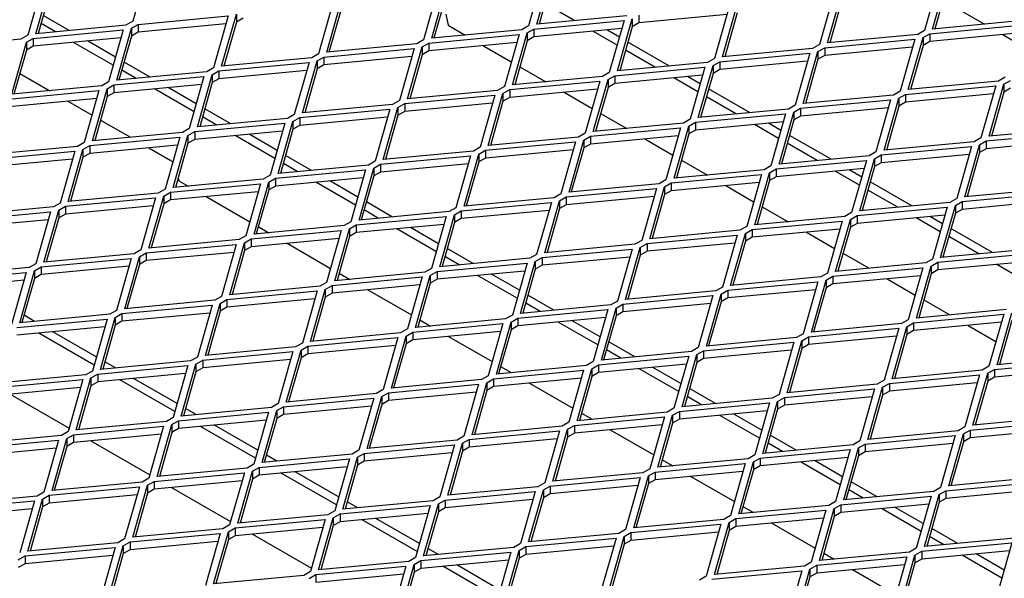
# Model space of a CAD drawing. Units: millimetres. Extents: x 18 to 4031, y 7 to 2877.
# Drawn here: x 3099 to 3229, y 2390 to 2463 of the extents above; entities that cross this region are included whole.
import ezdxf

# ---------------------------------------------------------------- set-up
doc = ezdxf.new("R2010")
doc.units = ezdxf.units.MM
doc.header["$LTSCALE"] = 10
doc.linetypes.add('SLD-Durchgehend', pattern=[0])
doc.layers.get('0').update_dxf_attribs({"color": 1})
doc.layers.add('38770', color=7, linetype='Continuous')

# ---------------------------------------------------------------- blocks, each defined once
blk = doc.blocks.new('ISO_View')
at = {"color": 7, "linetype": 'SLD-Durchgehend', "lineweight": 30}
for p, q in [((12.78, 20.716), (12.587, 20.033)), ((17.977, 20.655), (17.784, 19.972)), ((17.891, 19.993), (18.084, 20.676)), ((18.084, 20.574), (17.921, 19.995)), ((23.174, 20.593), (22.981, 19.91)), ((23.088, 19.931), (23.281, 20.614)), ((11.401, 20.532), (11.208, 19.849)), ((11.315, 19.87), (11.508, 20.553)), ((11.508, 20.451), (11.345, 19.873)), ((16.598, 20.471), (16.405, 19.788)), ((16.512, 19.809), (16.705, 20.492)), ((21.709, 19.748), (21.903, 20.431)), ((23.281, 20.512), (23.118, 19.934)), ((15.133, 19.625), (15.327, 20.308)), ((16.705, 20.39), (16.542, 19.812)), ((21.795, 20.41), (21.602, 19.727)), ((21.903, 20.329), (21.739, 19.751)), ((23.224, 20.31), (23.77, 19.996)), ((15.219, 20.287), (15.026, 19.604)), ((15.327, 20.206), (15.163, 19.628)), ((18.39, 20.04), (17.997, 20.267)), ((20.416, 20.226), (20.223, 19.543)), ((20.331, 19.564), (20.524, 20.247)), ((11.753, 19.912), (11.411, 20.109)), ((12.657, 19.992), (13.84, 20.103)), ((13.84, 20.103), (13.647, 19.42)), ((13.754, 19.442), (13.948, 20.125)), ((13.948, 20.125), (13.948, 20.023)), ((14.036, 20.074), (13.948, 20.023)), ((16.696, 20.125), (16.726, 19.98)), ((17.854, 19.931), (19.038, 20.042)), ((19.074, 20.104), (17.891, 19.993)), ((19.038, 20.042), (18.844, 19.359)), ((18.952, 19.38), (19.145, 20.063)), ((19.145, 20.063), (19.145, 19.961)), ((20.387, 20.121), (19.233, 20.012)), ((19.233, 20.114), (19.233, 20.012)), ((20.524, 20.145), (20.36, 19.567)), ((24.271, 20.043), (23.088, 19.931)), ((11.278, 19.808), (12.462, 19.92)), ((12.498, 19.982), (11.315, 19.87)), ((11.571, 19.894), (11.382, 20.004)), ((12.462, 19.92), (12.268, 19.237)), ((12.376, 19.258), (12.569, 19.941)), ((12.587, 20.033), (12.498, 19.982)), ((12.569, 19.941), (12.657, 19.992)), ((12.569, 19.941), (12.569, 19.839)), ((13.811, 19.999), (12.657, 19.89)), ((12.657, 19.992), (12.657, 19.89)), ((13.948, 20.023), (13.784, 19.444)), ((17.695, 19.921), (16.512, 19.809)), ((16.726, 19.98), (16.95, 19.85)), ((17.784, 19.972), (17.695, 19.921)), ((17.766, 19.88), (17.854, 19.931)), ((19.008, 19.937), (17.854, 19.829)), ((17.854, 19.931), (17.854, 19.829)), ((18.976, 19.824), (18.812, 19.919)), ((19.145, 19.961), (18.981, 19.383)), ((19.233, 20.012), (19.145, 19.961)), ((22.981, 19.91), (22.893, 19.859)), ((23.052, 19.869), (24.235, 19.981)), ((11.119, 19.798), (9.936, 19.687)), ((11.208, 19.849), (11.119, 19.798)), ((11.19, 19.757), (11.278, 19.808)), ((12.432, 19.815), (11.278, 19.706)), ((11.278, 19.808), (11.278, 19.706)), ((12.569, 19.839), (12.405, 19.261)), ((12.657, 19.89), (12.569, 19.839)), ((16.405, 19.788), (16.316, 19.737)), ((16.476, 19.747), (17.659, 19.859)), ((17.659, 19.859), (17.466, 19.176)), ((17.573, 19.197), (17.766, 19.88)), ((17.766, 19.88), (17.766, 19.778)), ((17.854, 19.829), (17.766, 19.778)), ((18.946, 19.719), (18.629, 19.902)), ((21.673, 19.686), (22.856, 19.797)), ((22.893, 19.859), (21.709, 19.748)), ((22.856, 19.797), (22.663, 19.114)), ((22.77, 19.135), (22.963, 19.818)), ((22.963, 19.818), (23.052, 19.869)), ((22.963, 19.818), (22.963, 19.716)), ((24.205, 19.876), (23.052, 19.767)), ((23.052, 19.869), (23.052, 19.767)), ((24.009, 19.858), (24.173, 19.763)), ((10.997, 19.074), (11.19, 19.757)), ((11.19, 19.655), (11.026, 19.077)), ((11.19, 19.757), (11.19, 19.655)), ((11.278, 19.706), (11.19, 19.655)), ((12.33, 19.456), (11.81, 19.756)), ((12.36, 19.561), (11.993, 19.774)), ((15.097, 19.563), (16.28, 19.675)), ((16.316, 19.737), (15.133, 19.625)), ((16.28, 19.675), (16.087, 18.992)), ((16.194, 19.013), (16.387, 19.696)), ((16.387, 19.696), (16.476, 19.747)), ((16.387, 19.696), (16.387, 19.594)), ((17.629, 19.754), (16.476, 19.645)), ((16.476, 19.747), (16.476, 19.645)), ((17.19, 19.712), (17.557, 19.5)), ((17.766, 19.778), (17.603, 19.199)), ((19.451, 19.427), (19.058, 19.654)), ((19.633, 19.445), (19.088, 19.76)), ((21.514, 19.676), (20.331, 19.564)), ((21.602, 19.727), (21.514, 19.676)), ((21.584, 19.635), (21.673, 19.686)), ((22.826, 19.692), (21.673, 19.584)), ((21.673, 19.686), (21.673, 19.584)), ((22.963, 19.716), (22.8, 19.138)), ((23.052, 19.767), (22.963, 19.716)), ((14.938, 19.553), (13.754, 19.442)), ((15.026, 19.604), (14.938, 19.553)), ((15.008, 19.512), (15.097, 19.563)), ((16.25, 19.57), (15.097, 19.461)), ((15.097, 19.563), (15.097, 19.461)), ((16.387, 19.594), (16.224, 19.016)), ((16.476, 19.645), (16.387, 19.594)), ((20.223, 19.543), (20.135, 19.492)), ((20.294, 19.502), (21.477, 19.614)), ((21.477, 19.614), (21.284, 18.931)), ((21.391, 18.952), (21.584, 19.635)), ((21.584, 19.533), (21.421, 18.955)), ((21.584, 19.635), (21.584, 19.533)), ((21.673, 19.584), (21.584, 19.533)), ((12.814, 19.299), (12.472, 19.497)), ((13.647, 19.42), (13.559, 19.369)), ((13.718, 19.38), (14.901, 19.491)), ((14.901, 19.491), (14.708, 18.808)), ((14.815, 18.829), (15.008, 19.512)), ((15.008, 19.41), (14.845, 18.832)), ((15.008, 19.512), (15.008, 19.41)), ((15.097, 19.461), (15.008, 19.41)), ((17.669, 19.435), (18.011, 19.238)), ((18.915, 19.318), (20.098, 19.43)), ((20.135, 19.492), (18.952, 19.38)), ((20.098, 19.43), (19.905, 18.747)), ((20.012, 18.768), (20.206, 19.451)), ((20.206, 19.451), (20.294, 19.502)), ((20.206, 19.451), (20.206, 19.349)), ((20.294, 19.4), (20.206, 19.349)), ((21.447, 19.509), (20.294, 19.4)), ((20.294, 19.502), (20.294, 19.4)), ((11.103, 19.348), (11.496, 19.121)), ((12.339, 19.196), (13.522, 19.307)), ((13.559, 19.369), (12.376, 19.258)), ((12.632, 19.282), (12.442, 19.391)), ((13.522, 19.307), (13.329, 18.624)), ((13.436, 18.646), (13.629, 19.329)), ((13.629, 19.329), (13.718, 19.38)), ((13.629, 19.329), (13.629, 19.227)), ((13.718, 19.278), (13.629, 19.227)), ((14.871, 19.386), (13.718, 19.278)), ((13.718, 19.38), (13.718, 19.278)), ((18.756, 19.308), (17.573, 19.197)), ((18.633, 18.584), (18.827, 19.267)), ((18.844, 19.359), (18.756, 19.308)), ((18.827, 19.267), (18.915, 19.318)), ((18.827, 19.267), (18.827, 19.165)), ((20.069, 19.325), (18.915, 19.216)), ((18.915, 19.318), (18.915, 19.216)), ((20.007, 19.107), (19.69, 19.289)), ((20.037, 19.212), (19.872, 19.307)), ((20.206, 19.349), (20.042, 18.771)), ((24.042, 19.298), (23.953, 19.247)), ((12.18, 19.186), (10.997, 19.074)), ((12.057, 18.462), (12.251, 19.145)), ((12.268, 19.237), (12.18, 19.186)), ((12.251, 19.145), (12.339, 19.196)), ((12.251, 19.145), (12.251, 19.043)), ((13.493, 19.203), (12.339, 19.094)), ((12.339, 19.196), (12.339, 19.094)), ((13.391, 18.844), (12.871, 19.144)), ((13.421, 18.949), (13.053, 19.161)), ((13.629, 19.227), (13.466, 18.648)), ((17.466, 19.176), (17.377, 19.125)), ((17.448, 19.084), (17.536, 19.135)), ((17.536, 19.135), (18.719, 19.246)), ((18.69, 19.141), (17.536, 19.033)), ((17.536, 19.135), (17.536, 19.033)), ((18.719, 19.246), (18.526, 18.563)), ((18.827, 19.165), (18.663, 18.587)), ((18.915, 19.216), (18.827, 19.165)), ((20.694, 18.832), (20.148, 19.147)), ((22.733, 19.073), (23.917, 19.185)), ((23.953, 19.247), (22.77, 19.135)), ((23.917, 19.185), (23.723, 18.502)), ((23.831, 18.523), (24.024, 19.206)), ((24.024, 19.206), (24.112, 19.257)), ((24.024, 19.206), (24.024, 19.104)), ((24.112, 19.155), (24.024, 19.104)), ((10.96, 19.012), (12.143, 19.124)), ((12.114, 19.019), (10.96, 18.91)), ((12.143, 19.124), (11.95, 18.441)), ((12.251, 19.043), (12.087, 18.465)), ((12.339, 19.094), (12.251, 19.043)), ((16.157, 18.951), (17.341, 19.063)), ((17.377, 19.125), (16.194, 19.013)), ((17.341, 19.063), (17.147, 18.38)), ((17.255, 18.401), (17.448, 19.084)), ((17.448, 19.084), (17.448, 18.982)), ((17.536, 19.033), (17.448, 18.982)), ((18.25, 19.1), (18.618, 18.888)), ((20.512, 18.815), (20.119, 19.042)), ((22.574, 19.063), (21.391, 18.952)), ((22.452, 18.339), (22.645, 19.022)), ((22.663, 19.114), (22.574, 19.063)), ((22.645, 19.022), (22.733, 19.073)), ((22.645, 19.022), (22.645, 18.92)), ((23.887, 19.08), (22.733, 18.971)), ((22.733, 19.073), (22.733, 18.971)), ((24.024, 19.104), (23.86, 18.526)), ((11.735, 18.983), (12.052, 18.8)), ((13.875, 18.687), (13.533, 18.884)), ((14.779, 18.767), (15.962, 18.879)), ((15.998, 18.941), (14.815, 18.829)), ((15.962, 18.879), (15.768, 18.196)), ((15.876, 18.217), (16.069, 18.9)), ((16.087, 18.992), (15.998, 18.941)), ((16.069, 18.9), (16.157, 18.951)), ((16.069, 18.9), (16.069, 18.798)), ((17.311, 18.958), (16.157, 18.849)), ((16.157, 18.951), (16.157, 18.849)), ((17.448, 18.982), (17.284, 18.403)), ((21.196, 18.88), (20.012, 18.768)), ((21.284, 18.931), (21.196, 18.88)), ((21.266, 18.839), (21.355, 18.89)), ((21.355, 18.89), (22.538, 19.001)), ((22.508, 18.896), (21.355, 18.788)), ((21.355, 18.89), (21.355, 18.788)), ((22.538, 19.001), (22.345, 18.318)), ((22.645, 18.92), (22.482, 18.342)), ((22.733, 18.971), (22.645, 18.92)), ((14.619, 18.757), (13.436, 18.646)), ((13.692, 18.67), (13.503, 18.779)), ((14.708, 18.808), (14.619, 18.757)), ((14.69, 18.716), (14.779, 18.767)), ((15.932, 18.774), (14.779, 18.665)), ((14.779, 18.767), (14.779, 18.665)), ((16.069, 18.798), (15.905, 18.22)), ((16.157, 18.849), (16.069, 18.798)), ((18.73, 18.823), (19.072, 18.626)), ((19.905, 18.747), (19.817, 18.696)), ((19.976, 18.706), (21.159, 18.818)), ((21.159, 18.818), (20.966, 18.135)), ((21.073, 18.156), (21.266, 18.839)), ((21.266, 18.839), (21.266, 18.737)), ((21.355, 18.788), (21.266, 18.737)), ((12.164, 18.736), (12.557, 18.509)), ((13.329, 18.624), (13.241, 18.573)), ((13.4, 18.584), (14.583, 18.695)), ((14.583, 18.695), (14.39, 18.012)), ((14.497, 18.033), (14.69, 18.716)), ((14.69, 18.716), (14.69, 18.614)), ((14.779, 18.665), (14.69, 18.614)), ((18.597, 18.522), (19.78, 18.634)), ((19.817, 18.696), (18.633, 18.584)), ((19.78, 18.634), (19.587, 17.951)), ((19.694, 17.972), (19.887, 18.655)), ((19.887, 18.655), (19.976, 18.706)), ((19.887, 18.655), (19.887, 18.553)), ((21.129, 18.713), (19.976, 18.604)), ((19.976, 18.706), (19.976, 18.604)), ((21.067, 18.494), (20.751, 18.677)), ((21.097, 18.6), (20.933, 18.694)), ((21.266, 18.737), (21.103, 18.159)), ((25.014, 18.635), (23.831, 18.523)), ((12.021, 18.4), (13.204, 18.511)), ((13.241, 18.573), (12.057, 18.462)), ((13.204, 18.511), (13.011, 17.828)), ((13.118, 17.85), (13.311, 18.533)), ((13.311, 18.533), (13.4, 18.584)), ((13.311, 18.533), (13.311, 18.431)), ((14.553, 18.59), (13.4, 18.482)), ((13.4, 18.584), (13.4, 18.482)), ((14.452, 18.231), (13.932, 18.532)), ((14.481, 18.337), (14.114, 18.549)), ((14.69, 18.614), (14.527, 18.036)), ((18.438, 18.512), (17.255, 18.401)), ((18.526, 18.563), (18.438, 18.512)), ((18.509, 18.471), (18.597, 18.522)), ((19.75, 18.529), (18.597, 18.42)), ((18.597, 18.522), (18.597, 18.42)), ((19.311, 18.488), (19.679, 18.275)), ((19.887, 18.553), (19.724, 17.975)), ((19.976, 18.604), (19.887, 18.553)), ((21.755, 18.22), (21.209, 18.535)), ((23.723, 18.502), (23.635, 18.451)), ((23.794, 18.461), (24.977, 18.573)), ((11.862, 18.39), (10.679, 18.278)), ((11.95, 18.441), (11.862, 18.39)), ((11.932, 18.349), (12.021, 18.4)), ((13.174, 18.407), (12.021, 18.298)), ((12.021, 18.4), (12.021, 18.298)), ((12.796, 18.371), (13.076, 18.209)), ((13.311, 18.431), (13.148, 17.852)), ((13.4, 18.482), (13.311, 18.431)), ((17.147, 18.38), (17.059, 18.329)), ((17.218, 18.339), (18.401, 18.45)), ((18.401, 18.45), (18.208, 17.767)), ((18.315, 17.788), (18.509, 18.471)), ((18.509, 18.369), (18.345, 17.791)), ((18.509, 18.471), (18.509, 18.369)), ((18.597, 18.42), (18.509, 18.369)), ((21.572, 18.203), (21.179, 18.43)), ((22.415, 18.277), (23.598, 18.389)), ((23.635, 18.451), (22.452, 18.339)), ((23.598, 18.389), (23.405, 17.706)), ((23.513, 17.727), (23.706, 18.41)), ((23.706, 18.41), (23.794, 18.461)), ((23.706, 18.41), (23.706, 18.308)), ((23.794, 18.359), (23.706, 18.308)), ((24.948, 18.468), (23.794, 18.359)), ((23.794, 18.461), (23.794, 18.359)), ((10.642, 18.216), (11.825, 18.328)), ((11.825, 18.328), (11.632, 17.645)), ((11.739, 17.666), (11.932, 18.349)), ((11.932, 18.247), (11.769, 17.669)), ((11.932, 18.349), (11.932, 18.247)), ((12.021, 18.298), (11.932, 18.247)), ((14.935, 18.075), (14.593, 18.272)), ((15.839, 18.155), (17.022, 18.267)), ((17.059, 18.329), (15.876, 18.217)), ((17.022, 18.267), (16.829, 17.584)), ((16.936, 17.605), (17.13, 18.288)), ((17.13, 18.288), (17.218, 18.339)), ((17.13, 18.288), (17.13, 18.186)), ((17.218, 18.237), (17.13, 18.186)), ((18.372, 18.345), (17.218, 18.237)), ((17.218, 18.339), (17.218, 18.237)), ((22.256, 18.267), (21.073, 18.156)), ((22.345, 18.318), (22.256, 18.267)), ((22.327, 18.226), (22.415, 18.277)), ((23.569, 18.284), (22.415, 18.175)), ((22.415, 18.277), (22.415, 18.175)), ((23.706, 18.308), (23.542, 17.73)), ((11.795, 18.223), (10.642, 18.114)), ((15.68, 18.145), (14.497, 18.033)), ((14.753, 18.057), (14.564, 18.167)), ((15.558, 17.421), (15.751, 18.104)), ((15.768, 18.196), (15.68, 18.145)), ((15.751, 18.104), (15.839, 18.155)), ((15.751, 18.104), (15.751, 18.002)), ((16.993, 18.162), (15.839, 18.053)), ((15.839, 18.155), (15.839, 18.053)), ((17.13, 18.186), (16.966, 17.607)), ((19.791, 18.211), (20.132, 18.013)), ((20.966, 18.135), (20.877, 18.084)), ((21.036, 18.094), (22.22, 18.205)), ((22.19, 18.1), (21.036, 17.992)), ((22.22, 18.205), (22.026, 17.522)), ((22.134, 17.543), (22.327, 18.226)), ((22.327, 18.124), (22.163, 17.546)), ((22.327, 18.226), (22.327, 18.124)), ((22.415, 18.175), (22.327, 18.124)), ((13.183, 17.977), (13.191, 17.939)), ((14.39, 18.012), (14.301, 17.961)), ((14.372, 17.92), (14.46, 17.971)), ((14.46, 17.971), (15.644, 18.083)), ((15.614, 17.978), (14.46, 17.869)), ((14.46, 17.971), (14.46, 17.869)), ((15.644, 18.083), (15.45, 17.4)), ((15.751, 18.002), (15.587, 17.424)), ((15.839, 18.053), (15.751, 18.002)), ((19.658, 17.91), (20.841, 18.022)), ((20.877, 18.084), (19.694, 17.972)), ((20.841, 18.022), (20.648, 17.339)), ((20.755, 17.36), (20.948, 18.043)), ((20.948, 18.043), (21.036, 18.094)), ((20.948, 18.043), (20.948, 17.941)), ((21.036, 17.992), (20.948, 17.941)), ((21.036, 18.094), (21.036, 17.992)), ((22.128, 17.882), (21.811, 18.065)), ((22.158, 17.987), (21.994, 18.082)), ((13.081, 17.788), (14.265, 17.899)), ((14.301, 17.961), (13.118, 17.85)), ((13.191, 17.939), (13.313, 17.868)), ((14.265, 17.899), (14.071, 17.216)), ((14.179, 17.237), (14.372, 17.92)), ((14.372, 17.92), (14.372, 17.818)), ((14.46, 17.869), (14.372, 17.818)), ((15.512, 17.619), (14.992, 17.919)), ((15.542, 17.724), (15.175, 17.937)), ((19.498, 17.9), (18.315, 17.788)), ((19.376, 17.176), (19.569, 17.859)), ((19.587, 17.951), (19.498, 17.9)), ((19.569, 17.859), (19.658, 17.91)), ((19.569, 17.859), (19.569, 17.757)), ((20.811, 17.917), (19.658, 17.808)), ((19.658, 17.91), (19.658, 17.808)), ((20.372, 17.875), (20.739, 17.663)), ((20.948, 17.941), (20.784, 17.363)), ((22.815, 17.608), (22.27, 17.923)), ((11.703, 17.604), (12.886, 17.715)), ((12.922, 17.777), (11.739, 17.666)), ((12.886, 17.715), (12.693, 17.032)), ((12.8, 17.054), (12.993, 17.737)), ((13.011, 17.828), (12.922, 17.777)), ((12.993, 17.737), (13.081, 17.788)), ((12.993, 17.737), (12.993, 17.635)), ((14.235, 17.794), (13.081, 17.686)), ((13.081, 17.788), (13.081, 17.686)), ((13.552, 17.73), (14.123, 17.4)), ((14.372, 17.818), (14.208, 17.24)), ((18.12, 17.716), (16.936, 17.605)), ((18.208, 17.767), (18.12, 17.716)), ((18.19, 17.675), (18.279, 17.726)), ((18.279, 17.726), (19.462, 17.838)), ((19.432, 17.733), (18.279, 17.624)), ((18.279, 17.726), (18.279, 17.624)), ((19.462, 17.838), (19.269, 17.155)), ((19.569, 17.757), (19.406, 17.179)), ((19.658, 17.808), (19.569, 17.757)), ((22.633, 17.591), (22.24, 17.817)), ((23.476, 17.665), (24.659, 17.777)), ((24.696, 17.839), (23.513, 17.727)), ((11.544, 17.594), (10.36, 17.482)), ((11.632, 17.645), (11.544, 17.594)), ((11.614, 17.553), (11.703, 17.604)), ((12.856, 17.611), (11.703, 17.502)), ((11.703, 17.604), (11.703, 17.502)), ((12.993, 17.635), (12.83, 17.056)), ((13.081, 17.686), (12.993, 17.635)), ((15.996, 17.462), (15.654, 17.66)), ((16.829, 17.584), (16.741, 17.533)), ((16.9, 17.543), (18.083, 17.654)), ((18.083, 17.654), (17.89, 16.971)), ((17.997, 16.992), (18.19, 17.675)), ((18.19, 17.675), (18.19, 17.573)), ((18.279, 17.624), (18.19, 17.573)), ((20.851, 17.598), (21.193, 17.401)), ((22.097, 17.481), (23.28, 17.593)), ((23.317, 17.655), (22.134, 17.543)), ((23.28, 17.593), (23.087, 16.91)), ((23.194, 16.931), (23.388, 17.614)), ((23.405, 17.706), (23.317, 17.655)), ((23.388, 17.614), (23.476, 17.665)), ((23.388, 17.614), (23.388, 17.512)), ((24.629, 17.672), (23.476, 17.563)), ((23.476, 17.665), (23.476, 17.563)), ((10.324, 17.42), (11.507, 17.532)), ((11.507, 17.532), (11.314, 16.849)), ((11.421, 16.87), (11.614, 17.553)), ((11.614, 17.553), (11.614, 17.451)), ((11.703, 17.502), (11.614, 17.451)), ((15.521, 17.359), (16.704, 17.471)), ((16.741, 17.533), (15.558, 17.421)), ((15.814, 17.445), (15.624, 17.555)), ((16.704, 17.471), (16.511, 16.788)), ((16.618, 16.809), (16.811, 17.492)), ((16.811, 17.492), (16.9, 17.543)), ((16.811, 17.492), (16.811, 17.39)), ((18.053, 17.549), (16.9, 17.441)), ((16.9, 17.543), (16.9, 17.441)), ((18.19, 17.573), (18.027, 16.995)), ((21.938, 17.471), (20.755, 17.36)), ((22.026, 17.522), (21.938, 17.471)), ((22.009, 17.43), (22.097, 17.481)), ((23.251, 17.488), (22.097, 17.379)), ((22.097, 17.481), (22.097, 17.379)), ((23.219, 17.375), (23.054, 17.47)), ((23.388, 17.512), (23.224, 16.934)), ((23.476, 17.563), (23.388, 17.512)), ((11.477, 17.427), (10.324, 17.318)), ((11.614, 17.451), (11.451, 16.873)), ((15.362, 17.349), (14.179, 17.237)), ((14.235, 17.336), (14.374, 17.256)), ((15.45, 17.4), (15.362, 17.349)), ((15.433, 17.308), (15.521, 17.359)), ((16.674, 17.366), (15.521, 17.257)), ((15.521, 17.359), (15.521, 17.257)), ((16.603, 17.112), (16.235, 17.324)), ((16.811, 17.39), (16.648, 16.811)), ((16.9, 17.441), (16.811, 17.39)), ((20.648, 17.339), (20.559, 17.288)), ((20.718, 17.298), (21.901, 17.409)), ((21.901, 17.409), (21.708, 16.726)), ((21.815, 16.747), (22.009, 17.43)), ((22.009, 17.328), (21.845, 16.75)), ((22.009, 17.43), (22.009, 17.328)), ((22.097, 17.379), (22.009, 17.328)), ((23.189, 17.27), (22.872, 17.452)), ((14.071, 17.216), (13.983, 17.165)), ((14.142, 17.175), (15.325, 17.287)), ((15.325, 17.287), (15.132, 16.604)), ((15.239, 16.625), (15.433, 17.308)), ((15.433, 17.206), (15.269, 16.628)), ((15.433, 17.308), (15.433, 17.206)), ((15.521, 17.257), (15.433, 17.206)), ((16.573, 17.007), (16.053, 17.307)), ((19.339, 17.114), (20.523, 17.226)), ((20.559, 17.288), (19.376, 17.176)), ((20.523, 17.226), (20.329, 16.543)), ((20.437, 16.564), (20.63, 17.247)), ((20.63, 17.247), (20.718, 17.298)), ((20.63, 17.247), (20.63, 17.145)), ((20.718, 17.196), (20.63, 17.145)), ((21.872, 17.304), (20.718, 17.196)), ((20.718, 17.298), (20.718, 17.196)), ((21.432, 17.263), (21.8, 17.051)), ((23.694, 16.978), (23.301, 17.205)), ((23.876, 16.995), (23.33, 17.31)), ((12.763, 16.992), (13.946, 17.103)), ((13.983, 17.165), (12.8, 17.054)), ((13.946, 17.103), (13.753, 16.42)), ((13.861, 16.441), (14.054, 17.124)), ((14.054, 17.124), (14.142, 17.175)), ((14.054, 17.124), (14.054, 17.022)), ((14.142, 17.073), (14.054, 17.022)), ((15.296, 17.182), (14.142, 17.073)), ((14.142, 17.175), (14.142, 17.073)), ((14.613, 17.118), (15.184, 16.788)), ((19.18, 17.104), (17.997, 16.992)), ((19.269, 17.155), (19.18, 17.104)), ((19.251, 17.063), (19.339, 17.114)), ((20.493, 17.121), (19.339, 17.012)), ((19.339, 17.114), (19.339, 17.012)), ((20.63, 17.145), (20.466, 16.567)), ((12.604, 16.981), (11.421, 16.87)), ((12.482, 16.258), (12.675, 16.941)), ((12.693, 17.032), (12.604, 16.981)), ((12.675, 16.941), (12.763, 16.992)), ((12.675, 16.941), (12.675, 16.839)), ((13.917, 16.998), (12.763, 16.89)), ((12.763, 16.992), (12.763, 16.89)), ((14.054, 17.022), (13.89, 16.444)), ((16.874, 16.833), (16.685, 16.942)), ((17.057, 16.85), (16.715, 17.047)), ((17.89, 16.971), (17.801, 16.92)), ((17.961, 16.93), (19.144, 17.042)), ((19.114, 16.937), (17.961, 16.828)), ((19.144, 17.042), (18.95, 16.359)), ((19.058, 16.38), (19.251, 17.063)), ((19.251, 16.961), (19.087, 16.383)), ((19.251, 17.063), (19.251, 16.961)), ((19.339, 17.012), (19.251, 16.961)), ((21.912, 16.986), (22.254, 16.789)), ((23.158, 16.869), (24.341, 16.981)), ((24.378, 17.043), (23.194, 16.931)), ((11.314, 16.849), (11.225, 16.798)), ((11.296, 16.757), (11.384, 16.808)), ((11.384, 16.808), (12.568, 16.919)), ((12.538, 16.815), (11.384, 16.706)), ((11.384, 16.808), (11.384, 16.706)), ((12.568, 16.919), (12.374, 16.236)), ((12.675, 16.839), (12.511, 16.26)), ((12.763, 16.89), (12.675, 16.839)), ((16.582, 16.747), (17.765, 16.858)), ((17.801, 16.92), (16.618, 16.809)), ((17.765, 16.858), (17.572, 16.175)), ((17.679, 16.196), (17.872, 16.879)), ((17.872, 16.879), (17.961, 16.93)), ((17.872, 16.879), (17.872, 16.777)), ((17.961, 16.828), (17.872, 16.777)), ((17.961, 16.93), (17.961, 16.828)), ((22.999, 16.859), (21.815, 16.747)), ((22.876, 16.135), (23.069, 16.818)), ((23.087, 16.91), (22.999, 16.859)), ((23.069, 16.818), (23.158, 16.869)), ((23.069, 16.818), (23.069, 16.716)), ((24.311, 16.876), (23.158, 16.767)), ((23.158, 16.869), (23.158, 16.767)), ((24.249, 16.657), (23.933, 16.84)), ((10.006, 16.624), (11.189, 16.736)), ((11.225, 16.798), (10.042, 16.686)), ((11.189, 16.736), (10.996, 16.053)), ((11.103, 16.074), (11.296, 16.757)), ((11.296, 16.757), (11.296, 16.655)), ((11.384, 16.706), (11.296, 16.655)), ((16.423, 16.737), (15.239, 16.625)), ((15.296, 16.723), (15.435, 16.643)), ((16.3, 16.013), (16.493, 16.696)), ((16.511, 16.788), (16.423, 16.737)), ((16.493, 16.696), (16.582, 16.747)), ((16.493, 16.696), (16.493, 16.594)), ((17.735, 16.753), (16.582, 16.645)), ((16.582, 16.747), (16.582, 16.645)), ((17.634, 16.395), (17.114, 16.695)), ((17.663, 16.5), (17.296, 16.712)), ((17.872, 16.777), (17.709, 16.199)), ((21.708, 16.726), (21.62, 16.675)), ((21.69, 16.634), (21.779, 16.685)), ((21.779, 16.685), (22.962, 16.797)), ((22.932, 16.692), (21.779, 16.583)), ((21.779, 16.685), (21.779, 16.583)), ((22.962, 16.797), (22.769, 16.114)), ((23.069, 16.716), (22.906, 16.138)), ((23.158, 16.767), (23.069, 16.716)), ((11.159, 16.631), (10.006, 16.522)), ((11.296, 16.655), (11.132, 16.077)), ((15.044, 16.553), (13.861, 16.441)), ((15.132, 16.604), (15.044, 16.553)), ((15.114, 16.512), (15.203, 16.563)), ((15.203, 16.563), (16.386, 16.675)), ((16.356, 16.57), (15.203, 16.461)), ((15.203, 16.563), (15.203, 16.461)), ((16.386, 16.675), (16.193, 15.992)), ((16.493, 16.594), (16.33, 16.015)), ((16.582, 16.645), (16.493, 16.594)), ((20.4, 16.502), (21.583, 16.613)), ((21.62, 16.675), (20.437, 16.564)), ((21.583, 16.613), (21.39, 15.93)), ((21.497, 15.951), (21.69, 16.634)), ((21.69, 16.634), (21.69, 16.532)), ((21.779, 16.583), (21.69, 16.532)), ((22.493, 16.651), (22.861, 16.438)), ((13.753, 16.42), (13.665, 16.369)), ((13.824, 16.379), (15.007, 16.491)), ((15.007, 16.491), (14.814, 15.808)), ((14.921, 15.829), (15.114, 16.512)), ((15.114, 16.512), (15.114, 16.41)), ((15.203, 16.461), (15.114, 16.41)), ((15.674, 16.505), (16.245, 16.176)), ((18.117, 16.238), (17.775, 16.435)), ((19.021, 16.318), (20.204, 16.43)), ((20.241, 16.492), (19.058, 16.38)), ((20.204, 16.43), (20.011, 15.747)), ((20.118, 15.768), (20.312, 16.451)), ((20.329, 16.543), (20.241, 16.492)), ((20.312, 16.451), (20.4, 16.502)), ((20.312, 16.451), (20.312, 16.349)), ((21.554, 16.508), (20.4, 16.4)), ((20.4, 16.502), (20.4, 16.4)), ((21.69, 16.532), (21.527, 15.954)), ((12.445, 16.196), (13.628, 16.307)), ((13.665, 16.369), (12.482, 16.258)), ((13.628, 16.307), (13.435, 15.624)), ((13.542, 15.645), (13.736, 16.328)), ((13.736, 16.328), (13.824, 16.379)), ((13.736, 16.328), (13.736, 16.226)), ((14.977, 16.386), (13.824, 16.277)), ((13.824, 16.379), (13.824, 16.277)), ((15.114, 16.41), (14.951, 15.832)), ((18.862, 16.308), (17.679, 16.196)), ((17.935, 16.221), (17.746, 16.33)), ((18.95, 16.359), (18.862, 16.308)), ((18.933, 16.267), (19.021, 16.318)), ((20.175, 16.325), (19.021, 16.216)), ((19.021, 16.318), (19.021, 16.216)), ((20.312, 16.349), (20.148, 15.771)), ((20.4, 16.4), (20.312, 16.349)), ((22.973, 16.374), (23.314, 16.176)), ((12.286, 16.185), (11.103, 16.074)), ((11.298, 16.092), (11.16, 16.172)), ((12.374, 16.236), (12.286, 16.185)), ((12.357, 16.145), (12.445, 16.196)), ((13.599, 16.202), (12.445, 16.094)), ((12.445, 16.196), (12.445, 16.094)), ((13.736, 16.226), (13.572, 15.648)), ((13.824, 16.277), (13.736, 16.226)), ((17.572, 16.175), (17.483, 16.124)), ((17.642, 16.134), (18.825, 16.246)), ((18.825, 16.246), (18.632, 15.563)), ((18.74, 15.584), (18.933, 16.267)), ((18.933, 16.165), (18.769, 15.587)), ((18.933, 16.267), (18.933, 16.165)), ((19.021, 16.216), (18.933, 16.165)), ((22.84, 16.073), (24.023, 16.185)), ((24.059, 16.247), (22.876, 16.135)), ((24.023, 16.185), (23.829, 15.502)), ((23.937, 15.523), (24.13, 16.206)), ((11.066, 16.012), (12.249, 16.123)), ((12.249, 16.123), (12.056, 15.44)), ((12.163, 15.462), (12.357, 16.145)), ((12.357, 16.043), (12.193, 15.464)), ((12.357, 16.145), (12.357, 16.043)), ((12.445, 16.094), (12.357, 16.043)), ((16.263, 15.951), (17.447, 16.062)), ((17.483, 16.124), (16.3, 16.013)), ((16.357, 16.111), (16.495, 16.031)), ((17.447, 16.062), (17.253, 15.379)), ((17.361, 15.4), (17.554, 16.083)), ((17.554, 16.083), (17.642, 16.134)), ((17.554, 16.083), (17.554, 15.981)), ((17.642, 16.032), (17.554, 15.981)), ((18.796, 16.141), (17.642, 16.032)), ((17.642, 16.134), (17.642, 16.032)), ((18.694, 15.782), (18.174, 16.082)), ((18.724, 15.887), (18.357, 16.1)), ((22.68, 16.063), (21.497, 15.951)), ((22.769, 16.114), (22.68, 16.063)), ((22.751, 16.022), (22.84, 16.073)), ((23.993, 16.08), (22.84, 15.971)), ((22.84, 16.073), (22.84, 15.971)), ((23.554, 16.038), (23.921, 15.826)), ((24.13, 16.104), (23.966, 15.526)), ((12.22, 16.019), (11.066, 15.91)), ((12.078, 15.519), (11.355, 15.937)), ((12.108, 15.625), (11.537, 15.954)), ((16.104, 15.941), (14.921, 15.829)), ((16.193, 15.992), (16.104, 15.941)), ((16.175, 15.9), (16.263, 15.951)), ((17.417, 15.957), (16.263, 15.849)), ((16.263, 15.951), (16.263, 15.849)), ((17.554, 15.981), (17.39, 15.403)), ((21.39, 15.93), (21.302, 15.879)), ((21.461, 15.889), (22.644, 16.001)), ((22.644, 16.001), (22.451, 15.318)), ((22.558, 15.339), (22.751, 16.022)), ((22.751, 15.92), (22.588, 15.342)), ((22.751, 16.022), (22.751, 15.92)), ((22.84, 15.971), (22.751, 15.92)), ((14.814, 15.808), (14.725, 15.757)), ((14.885, 15.767), (16.068, 15.879)), ((16.038, 15.774), (14.885, 15.665)), ((16.068, 15.879), (15.875, 15.196)), ((15.982, 15.217), (16.175, 15.9)), ((16.175, 15.798), (16.012, 15.219)), ((16.175, 15.9), (16.175, 15.798)), ((16.263, 15.849), (16.175, 15.798)), ((16.734, 15.893), (17.305, 15.563)), ((19.178, 15.625), (18.836, 15.823)), ((20.082, 15.706), (21.265, 15.817)), ((21.302, 15.879), (20.118, 15.768)), ((21.265, 15.817), (21.072, 15.134)), ((21.179, 15.155), (21.372, 15.838)), ((21.372, 15.838), (21.461, 15.889)), ((21.372, 15.838), (21.372, 15.736)), ((21.461, 15.787), (21.372, 15.736)), ((22.614, 15.896), (21.461, 15.787)), ((21.461, 15.889), (21.461, 15.787)), ((13.506, 15.583), (14.689, 15.695)), ((14.725, 15.757), (13.542, 15.645)), ((14.689, 15.695), (14.496, 15.012)), ((14.603, 15.033), (14.796, 15.716)), ((14.796, 15.716), (14.885, 15.767)), ((14.796, 15.716), (14.796, 15.614)), ((14.885, 15.665), (14.796, 15.614)), ((14.885, 15.767), (14.885, 15.665)), ((19.923, 15.696), (18.74, 15.584)), ((18.996, 15.608), (18.806, 15.718)), ((19.8, 14.972), (19.993, 15.655)), ((20.011, 15.747), (19.923, 15.696)), ((19.993, 15.655), (20.082, 15.706)), ((19.993, 15.655), (19.993, 15.553)), ((21.235, 15.712), (20.082, 15.604)), ((20.082, 15.706), (20.082, 15.604)), ((21.372, 15.736), (21.209, 15.158)), ((13.347, 15.573), (12.163, 15.462)), ((12.359, 15.48), (12.22, 15.56)), ((13.224, 14.849), (13.417, 15.532)), ((13.435, 15.624), (13.347, 15.573)), ((13.417, 15.532), (13.506, 15.583)), ((13.417, 15.532), (13.417, 15.43)), ((14.659, 15.59), (13.506, 15.481)), ((13.506, 15.583), (13.506, 15.481)), ((14.796, 15.614), (14.633, 15.036)), ((18.632, 15.563), (18.544, 15.512)), ((18.615, 15.471), (18.703, 15.522)), ((18.703, 15.522), (19.886, 15.634)), ((19.856, 15.529), (18.703, 15.42)), ((18.703, 15.522), (18.703, 15.42)), ((19.886, 15.634), (19.693, 14.951)), ((19.993, 15.553), (19.83, 14.975)), ((20.082, 15.604), (19.993, 15.553)), ((23.9, 15.461), (25.083, 15.572)), ((25.12, 15.634), (23.937, 15.523)), ((11.968, 15.389), (10.785, 15.278)), ((12.056, 15.44), (11.968, 15.389)), ((12.038, 15.349), (12.127, 15.4)), ((12.127, 15.4), (13.31, 15.511)), ((13.28, 15.406), (12.127, 15.298)), ((12.127, 15.4), (12.127, 15.298)), ((13.31, 15.511), (13.117, 14.828)), ((13.417, 15.43), (13.254, 14.852)), ((13.506, 15.481), (13.417, 15.43)), ((17.324, 15.338), (18.507, 15.45)), ((18.544, 15.512), (17.361, 15.4)), ((17.417, 15.499), (17.556, 15.419)), ((18.507, 15.45), (18.314, 14.767)), ((18.421, 14.788), (18.615, 15.471)), ((18.615, 15.471), (18.615, 15.369)), ((18.703, 15.42), (18.615, 15.369)), ((19.755, 15.17), (19.235, 15.47)), ((19.785, 15.275), (19.417, 15.487)), ((22.521, 15.277), (23.705, 15.389)), ((23.741, 15.451), (22.558, 15.339)), ((23.705, 15.389), (23.511, 14.706)), ((23.619, 14.727), (23.812, 15.41)), ((23.829, 15.502), (23.741, 15.451)), ((23.812, 15.41), (23.9, 15.461)), ((23.812, 15.41), (23.812, 15.308)), ((25.054, 15.468), (23.9, 15.359)), ((23.9, 15.461), (23.9, 15.359)), ((10.748, 15.216), (11.931, 15.328)), ((11.931, 15.328), (11.738, 14.644)), ((11.845, 14.666), (12.038, 15.349)), ((12.038, 15.349), (12.038, 15.247)), ((12.127, 15.298), (12.038, 15.247)), ((13.139, 14.907), (12.416, 15.325)), ((13.169, 15.012), (12.598, 15.342)), ((15.945, 15.155), (17.128, 15.266)), ((17.165, 15.328), (15.982, 15.217)), ((17.128, 15.266), (16.935, 14.583)), ((17.043, 14.604), (17.236, 15.287)), ((17.253, 15.379), (17.165, 15.328)), ((17.236, 15.287), (17.324, 15.338)), ((17.236, 15.287), (17.236, 15.185)), ((18.478, 15.345), (17.324, 15.236)), ((17.324, 15.338), (17.324, 15.236)), ((17.795, 15.281), (18.366, 14.951)), ((18.615, 15.369), (18.451, 14.791)), ((22.362, 15.267), (21.179, 15.155)), ((22.451, 15.318), (22.362, 15.267)), ((22.433, 15.226), (22.521, 15.277)), ((23.675, 15.284), (22.521, 15.175)), ((22.521, 15.277), (22.521, 15.175)), ((23.812, 15.308), (23.648, 14.73)), ((23.9, 15.359), (23.812, 15.308)), ((11.902, 15.223), (10.748, 15.114)), ((10.976, 15.135), (11.75, 14.688)), ((12.038, 15.247), (11.875, 14.668)), ((15.786, 15.145), (14.603, 15.033)), ((15.875, 15.196), (15.786, 15.145)), ((15.857, 15.104), (15.945, 15.155)), ((17.099, 15.161), (15.945, 15.053)), ((15.945, 15.155), (15.945, 15.053)), ((17.236, 15.185), (17.072, 14.607)), ((17.324, 15.236), (17.236, 15.185)), ((20.239, 15.013), (19.897, 15.211)), ((21.072, 15.134), (20.983, 15.083)), ((21.142, 15.093), (22.326, 15.205)), ((22.326, 15.205), (22.132, 14.522)), ((22.24, 14.543), (22.433, 15.226)), ((22.433, 15.226), (22.433, 15.124)), ((22.521, 15.175), (22.433, 15.124)), ((14.496, 15.012), (14.407, 14.961)), ((14.566, 14.971), (15.75, 15.083)), ((15.75, 15.083), (15.556, 14.4)), ((15.664, 14.421), (15.857, 15.104)), ((15.857, 15.002), (15.693, 14.423)), ((15.857, 15.104), (15.857, 15.002)), ((15.945, 15.053), (15.857, 15.002)), ((19.764, 14.91), (20.947, 15.021)), ((20.983, 15.083), (19.8, 14.972)), ((20.056, 14.996), (19.867, 15.105)), ((20.947, 15.021), (20.754, 14.338)), ((20.861, 14.359), (21.054, 15.042)), ((21.054, 15.042), (21.142, 15.093)), ((21.054, 15.042), (21.054, 14.94)), ((22.296, 15.1), (21.142, 14.991)), ((21.142, 15.093), (21.142, 14.991)), ((22.433, 15.124), (22.269, 14.546)), ((13.188, 14.787), (14.371, 14.899)), ((14.407, 14.961), (13.224, 14.849)), ((13.42, 14.868), (13.281, 14.948)), ((14.371, 14.899), (14.177, 14.216)), ((14.285, 14.237), (14.478, 14.92)), ((14.478, 14.92), (14.566, 14.971)), ((14.478, 14.92), (14.478, 14.818)), ((14.566, 14.869), (14.478, 14.818)), ((15.72, 14.978), (14.566, 14.869)), ((14.566, 14.971), (14.566, 14.869)), ((19.605, 14.9), (18.421, 14.788)), ((18.478, 14.886), (18.617, 14.806)), ((19.693, 14.951), (19.605, 14.9)), ((19.675, 14.859), (19.764, 14.91)), ((20.917, 14.916), (19.764, 14.808)), ((19.764, 14.91), (19.764, 14.808)), ((20.845, 14.663), (20.478, 14.875)), ((21.054, 14.94), (20.891, 14.362)), ((21.142, 14.991), (21.054, 14.94)), ((13.028, 14.777), (11.845, 14.666)), ((13.117, 14.828), (13.028, 14.777)), ((13.099, 14.736), (13.188, 14.787)), ((14.341, 14.794), (13.188, 14.685)), ((13.188, 14.787), (13.188, 14.685)), ((14.478, 14.818), (14.314, 14.24)), ((18.314, 14.767), (18.226, 14.716)), ((18.385, 14.726), (19.568, 14.838)), ((19.568, 14.838), (19.375, 14.155)), ((19.482, 14.176), (19.675, 14.859)), ((19.675, 14.757), (19.512, 14.179)), ((19.675, 14.859), (19.675, 14.757)), ((19.764, 14.808), (19.675, 14.757)), ((20.816, 14.558), (20.295, 14.858)), ((23.582, 14.665), (24.765, 14.776)), ((24.802, 14.838), (23.619, 14.727)), ((11.738, 14.644), (11.65, 14.593)), ((11.809, 14.604), (12.992, 14.715)), ((12.962, 14.61), (11.809, 14.502)), ((12.992, 14.715), (12.799, 14.032)), ((12.906, 14.053), (13.099, 14.736)), ((13.099, 14.634), (12.936, 14.056)), ((13.099, 14.736), (13.099, 14.634)), ((13.188, 14.685), (13.099, 14.634)), ((14.2, 14.295), (13.476, 14.712)), ((14.23, 14.4), (13.659, 14.73)), ((17.006, 14.542), (18.189, 14.654)), ((18.226, 14.716), (17.043, 14.604)), ((18.189, 14.654), (17.996, 13.971)), ((18.103, 13.992), (18.296, 14.675)), ((18.296, 14.675), (18.385, 14.726)), ((18.296, 14.675), (18.296, 14.573)), ((18.385, 14.624), (18.296, 14.573)), ((19.538, 14.733), (18.385, 14.624)), ((18.385, 14.726), (18.385, 14.624)), ((18.856, 14.668), (19.427, 14.339)), ((23.423, 14.655), (22.24, 14.543)), ((23.3, 13.931), (23.494, 14.614)), ((23.511, 14.706), (23.423, 14.655)), ((23.494, 14.614), (23.582, 14.665)), ((23.494, 14.614), (23.494, 14.512)), ((24.736, 14.672), (23.582, 14.563)), ((23.582, 14.665), (23.582, 14.563)), ((10.43, 14.42), (11.613, 14.532)), ((11.65, 14.593), (10.466, 14.482)), ((11.613, 14.532), (11.42, 13.848)), ((11.527, 13.87), (11.72, 14.553)), ((11.72, 14.553), (11.809, 14.604)), ((11.72, 14.553), (11.72, 14.451)), ((11.809, 14.502), (11.72, 14.451)), ((11.809, 14.604), (11.809, 14.502)), ((12.036, 14.523), (12.811, 14.076)), ((16.847, 14.532), (15.664, 14.421)), ((16.724, 13.808), (16.918, 14.491)), ((16.935, 14.583), (16.847, 14.532)), ((16.918, 14.491), (17.006, 14.542)), ((16.918, 14.491), (16.918, 14.389)), ((18.159, 14.549), (17.006, 14.44)), ((17.006, 14.542), (17.006, 14.44)), ((18.296, 14.573), (18.133, 13.995)), ((21.117, 14.384), (20.928, 14.493)), ((21.299, 14.401), (20.957, 14.598)), ((22.132, 14.522), (22.044, 14.471)), ((22.115, 14.43), (22.203, 14.481)), ((22.203, 14.481), (23.386, 14.593)), ((23.357, 14.488), (22.203, 14.379)), ((22.203, 14.481), (22.203, 14.379)), ((23.386, 14.593), (23.193, 13.91)), ((23.494, 14.512), (23.33, 13.934)), ((23.582, 14.563), (23.494, 14.512)), ((11.583, 14.427), (10.43, 14.318)), ((11.72, 14.451), (11.557, 13.872)), ((15.556, 14.4), (15.468, 14.349)), ((15.539, 14.308), (15.627, 14.359)), ((15.627, 14.359), (16.81, 14.47)), ((16.781, 14.365), (15.627, 14.257)), ((15.627, 14.359), (15.627, 14.257)), ((16.81, 14.47), (16.617, 13.787)), ((16.918, 14.389), (16.754, 13.811)), ((17.006, 14.44), (16.918, 14.389)), ((20.824, 14.297), (22.007, 14.409)), ((22.044, 14.471), (20.861, 14.359)), ((22.007, 14.409), (21.814, 13.726)), ((21.922, 13.747), (22.115, 14.43)), ((22.115, 14.43), (22.115, 14.328)), ((22.203, 14.379), (22.115, 14.328)), ((14.248, 14.175), (15.431, 14.287)), ((15.468, 14.349), (14.285, 14.237)), ((14.48, 14.255), (14.342, 14.335)), ((15.431, 14.287), (15.238, 13.604)), ((15.345, 13.625), (15.539, 14.308)), ((15.539, 14.308), (15.539, 14.206)), ((15.627, 14.257), (15.539, 14.206)), ((19.445, 14.114), (20.629, 14.225)), ((20.665, 14.287), (19.482, 14.176)), ((19.539, 14.274), (19.677, 14.194)), ((20.629, 14.225), (20.435, 13.542)), ((20.543, 13.563), (20.736, 14.246)), ((20.754, 14.338), (20.665, 14.287)), ((20.736, 14.246), (20.824, 14.297)), ((20.736, 14.246), (20.736, 14.144)), ((21.978, 14.304), (20.824, 14.195)), ((20.824, 14.297), (20.824, 14.195)), ((21.876, 13.945), (21.356, 14.246)), ((21.906, 14.051), (21.539, 14.263)), ((22.115, 14.328), (21.951, 13.75)), ((12.869, 13.991), (14.053, 14.103)), ((14.089, 14.165), (12.906, 14.053)), ((14.053, 14.103), (13.859, 13.42)), ((13.967, 13.441), (14.16, 14.124)), ((14.177, 14.216), (14.089, 14.165)), ((14.16, 14.124), (14.248, 14.175)), ((14.16, 14.124), (14.16, 14.022)), ((15.402, 14.182), (14.248, 14.073)), ((14.248, 14.175), (14.248, 14.073)), ((15.26, 13.682), (14.537, 14.1)), ((15.29, 13.788), (14.719, 14.117)), ((15.539, 14.206), (15.375, 13.627)), ((19.286, 14.104), (18.103, 13.992)), ((19.375, 14.155), (19.286, 14.104)), ((19.357, 14.063), (19.445, 14.114)), ((20.599, 14.12), (19.445, 14.012)), ((19.445, 14.114), (19.445, 14.012)), ((20.736, 14.144), (20.572, 13.566)), ((20.824, 14.195), (20.736, 14.144)), ((12.71, 13.981), (11.527, 13.87)), ((12.799, 14.032), (12.71, 13.981)), ((12.781, 13.94), (12.869, 13.991)), ((14.023, 13.998), (12.869, 13.889)), ((12.869, 13.991), (12.869, 13.889)), ((14.16, 14.022), (13.996, 13.444)), ((14.248, 14.073), (14.16, 14.022)), ((17.996, 13.971), (17.907, 13.92)), ((18.067, 13.93), (19.25, 14.042)), ((19.25, 14.042), (19.057, 13.359)), ((19.164, 13.38), (19.357, 14.063)), ((19.357, 14.063), (19.357, 13.961)), ((19.445, 14.012), (19.357, 13.961)), ((19.916, 14.056), (20.487, 13.726)), ((22.36, 13.788), (22.018, 13.986)), ((23.264, 13.869), (24.447, 13.98)), ((24.484, 14.042), (23.3, 13.931)), ((11.42, 13.848), (11.331, 13.797)), ((11.49, 13.808), (12.674, 13.919)), ((12.674, 13.919), (12.48, 13.236)), ((12.588, 13.257), (12.781, 13.94)), ((12.781, 13.838), (12.617, 13.26)), ((12.781, 13.94), (12.781, 13.838)), ((12.869, 13.889), (12.781, 13.838)), ((13.097, 13.911), (13.872, 13.464)), ((16.688, 13.746), (17.871, 13.858)), ((17.907, 13.92), (16.724, 13.808)), ((17.871, 13.858), (17.678, 13.175)), ((17.785, 13.196), (17.978, 13.879)), ((17.978, 13.879), (18.067, 13.93)), ((17.978, 13.879), (17.978, 13.777)), ((19.22, 13.937), (18.067, 13.828)), ((18.067, 13.93), (18.067, 13.828)), ((19.357, 13.961), (19.193, 13.383)), ((23.105, 13.859), (21.922, 13.747)), ((22.178, 13.771), (21.988, 13.881)), ((23.193, 13.91), (23.105, 13.859)), ((23.175, 13.818), (23.264, 13.869)), ((24.417, 13.876), (23.264, 13.767)), ((23.264, 13.869), (23.264, 13.767)), ((10.112, 13.624), (11.295, 13.736)), ((11.331, 13.797), (10.148, 13.686)), ((11.295, 13.736), (11.102, 13.052)), ((11.209, 13.074), (11.402, 13.757)), ((11.402, 13.757), (11.49, 13.808)), ((11.402, 13.757), (11.402, 13.655)), ((11.49, 13.706), (11.402, 13.655)), ((12.644, 13.814), (11.49, 13.706)), ((11.49, 13.808), (11.49, 13.706)), ((16.529, 13.736), (15.345, 13.625)), ((15.541, 13.643), (15.402, 13.723)), ((16.617, 13.787), (16.529, 13.736)), ((16.599, 13.695), (16.688, 13.746)), ((17.841, 13.753), (16.688, 13.644)), ((16.688, 13.746), (16.688, 13.644)), ((17.978, 13.777), (17.815, 13.199)), ((18.067, 13.828), (17.978, 13.777)), ((21.814, 13.726), (21.726, 13.675)), ((21.885, 13.685), (23.068, 13.797)), ((23.068, 13.797), (22.875, 13.114)), ((22.982, 13.135), (23.175, 13.818)), ((23.175, 13.716), (23.012, 13.138)), ((23.175, 13.818), (23.175, 13.716)), ((23.264, 13.767), (23.175, 13.716)), ((11.265, 13.631), (10.112, 13.522)), ((11.402, 13.655), (11.239, 13.076)), ((15.238, 13.604), (15.15, 13.553)), ((15.309, 13.563), (16.492, 13.674)), ((16.492, 13.674), (16.299, 12.991)), ((16.406, 13.012), (16.599, 13.695)), ((16.599, 13.593), (16.436, 13.015)), ((16.599, 13.695), (16.599, 13.593)), ((16.688, 13.644), (16.599, 13.593)), ((20.506, 13.502), (21.689, 13.613)), ((21.726, 13.675), (20.543, 13.563)), ((20.599, 13.662), (20.738, 13.582)), ((21.689, 13.613), (21.496, 12.93)), ((21.603, 12.951), (21.797, 13.634)), ((21.797, 13.634), (21.885, 13.685)), ((21.797, 13.634), (21.797, 13.532)), ((21.885, 13.583), (21.797, 13.532)), ((23.038, 13.692), (21.885, 13.583)), ((21.885, 13.685), (21.885, 13.583)), ((22.937, 13.333), (22.417, 13.633)), ((22.967, 13.438), (22.599, 13.65)), ((13.93, 13.379), (15.113, 13.491)), ((15.15, 13.553), (13.967, 13.441)), ((15.113, 13.491), (14.92, 12.808)), ((15.027, 12.829), (15.22, 13.512)), ((15.22, 13.512), (15.309, 13.563)), ((15.22, 13.512), (15.22, 13.41)), ((15.309, 13.461), (15.22, 13.41)), ((16.462, 13.569), (15.309, 13.461)), ((15.309, 13.563), (15.309, 13.461)), ((16.321, 13.07), (15.598, 13.488)), ((16.351, 13.175), (15.78, 13.505)), ((20.347, 13.491), (19.164, 13.38)), ((20.224, 12.767), (20.418, 13.45)), ((20.435, 13.542), (20.347, 13.491)), ((20.418, 13.45), (20.506, 13.502)), ((20.418, 13.45), (20.418, 13.348)), ((21.66, 13.508), (20.506, 13.399)), ((20.506, 13.502), (20.506, 13.399)), ((21.797, 13.532), (21.633, 12.954)), ((13.771, 13.369), (12.588, 13.257)), ((13.648, 12.645), (13.842, 13.328)), ((13.859, 13.42), (13.771, 13.369)), ((13.842, 13.328), (13.93, 13.379)), ((13.842, 13.328), (13.842, 13.226)), ((15.084, 13.386), (13.93, 13.277)), ((13.93, 13.379), (13.93, 13.277)), ((15.22, 13.41), (15.057, 12.831)), ((19.057, 13.359), (18.968, 13.308)), ((19.039, 13.267), (19.127, 13.318)), ((19.127, 13.318), (20.31, 13.429)), ((20.281, 13.324), (19.127, 13.216)), ((19.127, 13.318), (19.127, 13.216)), ((20.31, 13.429), (20.117, 12.746)), ((20.418, 13.348), (20.254, 12.77)), ((20.506, 13.399), (20.418, 13.348)), ((20.977, 13.444), (21.548, 13.114)), ((23.421, 13.176), (23.079, 13.374)), ((12.48, 13.236), (12.392, 13.185)), ((12.463, 13.144), (12.551, 13.195)), ((12.551, 13.195), (13.734, 13.307)), ((13.705, 13.202), (12.551, 13.093)), ((12.551, 13.195), (12.551, 13.093)), ((13.734, 13.307), (13.541, 12.624)), ((13.842, 13.226), (13.678, 12.648)), ((13.93, 13.277), (13.842, 13.226)), ((14.158, 13.298), (14.932, 12.851)), ((17.748, 13.134), (18.932, 13.246)), ((18.968, 13.308), (17.785, 13.196)), ((18.932, 13.246), (18.738, 12.563)), ((18.846, 12.584), (19.039, 13.267)), ((19.039, 13.267), (19.039, 13.165)), ((19.127, 13.216), (19.039, 13.165)), ((24.165, 13.246), (22.982, 13.135)), ((23.238, 13.159), (23.049, 13.268)), ((11.172, 13.012), (12.355, 13.123)), ((12.392, 13.185), (11.209, 13.074)), ((12.355, 13.123), (12.162, 12.44)), ((12.27, 12.461), (12.463, 13.144)), ((12.463, 13.144), (12.463, 13.042)), ((12.551, 13.093), (12.463, 13.042)), ((16.37, 12.95), (17.553, 13.062)), ((17.589, 13.124), (16.406, 13.012)), ((16.602, 13.031), (16.463, 13.111)), ((17.553, 13.062), (17.359, 12.379)), ((17.467, 12.4), (17.66, 13.083)), ((17.678, 13.175), (17.589, 13.124)), ((17.66, 13.083), (17.748, 13.134)), ((17.66, 13.083), (17.66, 12.981)), ((18.902, 13.141), (17.748, 13.032)), ((17.748, 13.134), (17.748, 13.032)), ((19.039, 13.165), (18.875, 12.587)), ((22.787, 13.063), (21.603, 12.951)), ((22.875, 13.114), (22.787, 13.063)), ((22.857, 13.022), (22.946, 13.073)), ((22.946, 13.073), (24.129, 13.184)), ((24.099, 13.08), (22.946, 12.971)), ((22.946, 13.073), (22.946, 12.971)), ((24.129, 13.184), (23.936, 12.501)), ((11.084, 12.961), (11.172, 13.012)), ((12.326, 13.018), (11.172, 12.91)), ((11.172, 13.012), (11.172, 12.91)), ((12.463, 13.042), (12.299, 12.464)), ((16.21, 12.94), (15.027, 12.829)), ((16.299, 12.991), (16.21, 12.94)), ((16.281, 12.899), (16.37, 12.95)), ((17.523, 12.957), (16.37, 12.848)), ((16.37, 12.95), (16.37, 12.848)), ((17.66, 12.981), (17.496, 12.403)), ((17.748, 13.032), (17.66, 12.981)), ((21.496, 12.93), (21.408, 12.879)), ((21.567, 12.889), (22.75, 13.001)), ((21.66, 13.049), (21.798, 12.97)), ((22.75, 13.001), (22.557, 12.318)), ((22.664, 12.339), (22.857, 13.022)), ((22.857, 13.022), (22.857, 12.92)), ((22.946, 12.971), (22.857, 12.92)), ((23.998, 12.721), (23.477, 13.021)), ((24.027, 12.826), (23.66, 13.038)), ((11.172, 12.91), (11.084, 12.859)), ((14.92, 12.808), (14.832, 12.757)), ((14.991, 12.767), (16.174, 12.878)), ((16.174, 12.878), (15.981, 12.195)), ((16.088, 12.216), (16.281, 12.899)), ((16.281, 12.899), (16.281, 12.797)), ((16.37, 12.848), (16.281, 12.797)), ((17.382, 12.458), (16.658, 12.876)), ((17.412, 12.563), (16.841, 12.893)), ((20.188, 12.706), (21.371, 12.817)), ((21.408, 12.879), (20.224, 12.767)), ((21.371, 12.817), (21.178, 12.134)), ((21.285, 12.155), (21.478, 12.838)), ((21.478, 12.838), (21.567, 12.889)), ((21.478, 12.838), (21.478, 12.736)), ((22.72, 12.896), (21.567, 12.787)), ((21.567, 12.889), (21.567, 12.787)), ((22.038, 12.832), (22.609, 12.502)), ((22.857, 12.92), (22.694, 12.342)), ((14.832, 12.757), (13.648, 12.645)), ((14.902, 12.716), (14.991, 12.767)), ((16.144, 12.773), (14.991, 12.665)), ((14.991, 12.767), (14.991, 12.665)), ((16.281, 12.797), (16.118, 12.219)), ((20.117, 12.746), (20.029, 12.695)), ((21.478, 12.736), (21.315, 12.158)), ((21.567, 12.787), (21.478, 12.736))]:
    blk.add_line(p, q, dxfattribs=at)
blk.add_arc((12.996, 18.076), 0.156, 42.5005, 59.1298, dxfattribs=at)

msp = doc.modelspace()

# ---------------------------------------------------------------- block references
at = {"layer": '38770', "xscale": 10, "yscale": 10, "zscale": 10}
msp.add_blockref('ISO_View', (2988.431, 2262.882), dxfattribs=at)

doc.saveas('drawing.dxf')
